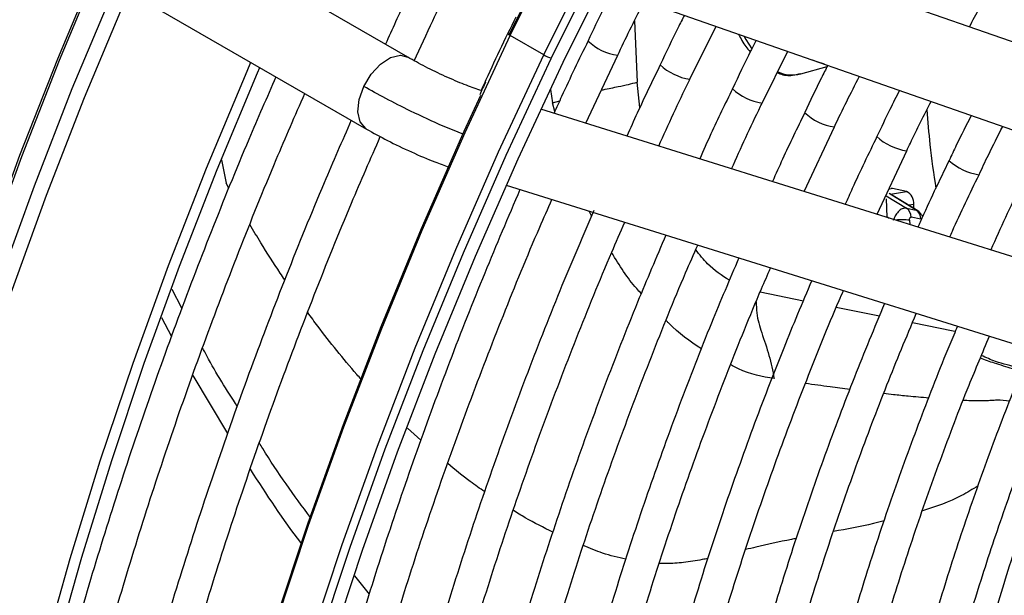
# Model space of a CAD drawing. Units: millimetres. Extents: x 5 to 414, y 3 to 291.
# Drawn here: x 202 to 204, y 31 to 32 of the extents above; entities that cross this region are included whole.
import ezdxf

# ---------------------------------------------------------------- set-up
doc = ezdxf.new("R2010")
doc.units = ezdxf.units.MM

msp = doc.modelspace()

# ---------------------------------------------------------------- linework, layer by layer
at = {"color": 7, "linetype": 'Continuous', "lineweight": 25}
for p, q in [((205.0145, 32.1198), (203.3715, 32.6932)), ((202.7208, 32.2829), (202.2666, 32.5451)), ((203.2639, 32.4836), (204.9376, 31.8995)), ((201.9189, 32.4764), (202.6042, 32.0808)), ((203.5155, 32.2212), (203.589, 32.3701)), ((203.1039, 32.2895), (203.0096, 32.344)), ((203.2226, 32.0971), (203.312, 32.2885)), ((203.719, 32.1539), (203.7909, 32.2997)), ((203.8275, 32.236), (203.9021, 32.2569)), ((202.9288, 32.1889), (202.923, 32.1906)), ((204.7676, 31.6144), (203.0958, 32.1367)), ((203.8377, 31.9049), (203.9224, 32.0867)), ((204.0426, 31.8409), (204.1261, 32.0194)), ((202.9983, 31.9227), (204.698, 31.3917)), ((204.1576, 31.8507), (204.0807, 31.8977)), ((204.1253, 31.9051), (204.0862, 31.913)), ((204.068, 31.8842), (204.0701, 31.8323)), ((204.1466, 31.8574), (204.1462, 31.8684)), ((204.1252, 31.8582), (204.1528, 31.8526)), ((204.1662, 31.8271), (204.1386, 31.8327)), ((202.0847, 31.5765), (202.057, 31.6295)), ((202.0273, 31.5505), (202.0551, 31.4969)), ((202.115, 31.3872), (202.2133, 31.2233)), ((202.6125, 30.7718), (202.5719, 30.8231))]:
    msp.add_line(p, q, dxfattribs=at)
at = {"color": 8, "linetype": 'Continuous', "lineweight": 25}
for p, q in [((203.3598, 32.3855), (203.3668, 32.2126)), ((203.3744, 32.1411), (203.3668, 32.2126)), ((203.1223, 32.1925), (203.1288, 32.1549)), ((203.1288, 32.1549), (203.1486, 32.1604)), ((203.1351, 32.1304), (203.1288, 32.1549)), ((202.1959, 31.9941), (202.2088, 31.9285)), ((202.2169, 31.9142), (202.2088, 31.9285)), ((204.1528, 31.8526), (204.077, 31.8989)), ((204.0862, 31.913), (204.0782, 31.9117)), ((204.0805, 31.8977), (204.1253, 31.9051)), ((204.0683, 31.8923), (204.1252, 31.8582)), ((204.1462, 31.8684), (204.1324, 31.8661)), ((203.2382, 31.8367), (203.2313, 31.8499)), ((204.07, 31.8344), (204.0771, 31.8301)), ((204.1341, 31.824), (204.1346, 31.8122)), ((203.7134, 31.6222), (203.835, 31.5976)), ((203.9278, 31.5789), (204.0492, 31.5545)), ((204.1424, 31.5357), (204.2574, 31.5125)), ((204.2574, 31.5125), (204.2631, 31.5113)), ((202.7574, 31.2049), (202.7204, 31.2385))]:
    msp.add_line(p, q, dxfattribs=at)
at = {"color": 7, "linetype": 'Continuous', "lineweight": 25, "flags": 128}
for points in [[(203.0072, 32.3479), (203.141, 32.6186), (203.2811, 32.8869), (203.4274, 33.1523), (203.5796, 33.4146), (203.7375, 33.6732), (203.9009, 33.9278), (204.0695, 34.1781), (204.2431, 34.4236), (204.4215, 34.664), (204.6042, 34.899), (204.7912, 35.1281), (204.9821, 35.3511), (205.1766, 35.5676), (205.3744, 35.7773), (205.5752, 35.9798), (205.7788, 36.175), (205.9849, 36.3624), (206.1931, 36.5419), (206.4031, 36.7131), (206.6146, 36.8757), (206.8273, 37.0297), (207.0409, 37.1746), (207.0414, 37.1749)], [(203.125, 32.2798), (203.2588, 32.5505), (203.399, 32.8188), (203.5452, 33.0843), (203.6975, 33.3465), (203.8554, 33.6052), (204.0188, 33.8598), (204.1874, 34.1101), (204.361, 34.3556), (204.5393, 34.596)], [(203.1587, 32.2694), (203.2923, 32.5397), (203.4323, 32.8076), (203.5784, 33.0726), (203.7305, 33.3344), (203.8884, 33.5925), (204.0517, 33.8466), (204.2203, 34.0963), (204.3939, 34.3413), (204.5722, 34.581)], [(203.0096, 32.344), (203.0075, 32.3452), (203.0058, 32.3463), (203.0047, 32.3472), (203.004, 32.3479), (203.004, 32.3483), (203.0045, 32.3485), (203.0056, 32.3483), (203.0072, 32.3479)], [(201.3995, 29.023), (201.4258, 29.2558), (201.463, 29.5194), (201.5083, 29.7858), (201.5618, 30.0547), (201.6232, 30.3257), (201.6926, 30.5982), (201.7697, 30.872), (201.8546, 31.1465), (201.947, 31.4214), (202.0468, 31.6962), (202.1539, 31.9706), (202.2681, 32.2441), (202.2787, 32.2687)], [(202.0777, 28.9902), (202.1226, 29.2582), (202.1756, 29.5287), (202.2366, 29.8013), (202.3054, 30.0755), (202.382, 30.351), (202.4663, 30.6273), (202.5581, 30.904), (202.6573, 31.1808), (202.7638, 31.4572), (202.8773, 31.7327), (202.9978, 32.0071), (203.125, 32.2798)], [(202.1164, 28.9853), (202.1607, 29.2527), (202.2131, 29.5227), (202.2735, 29.7947), (202.3418, 30.0685), (202.4179, 30.3435), (202.5018, 30.6193), (202.5932, 30.8957), (202.692, 31.172), (202.7982, 31.448), (202.9115, 31.7231), (203.0317, 31.9971), (203.1587, 32.2694)], [(203.895, 32.2634), (203.871, 32.2705), (203.862, 32.2749)], [(201.4313, 29.0047), (201.4319, 29.0109), (201.4607, 29.2696), (201.4977, 29.5315), (201.5427, 29.7962), (201.5958, 30.0634), (201.6569, 30.3325), (201.7258, 30.6033), (201.8024, 30.8753), (201.8867, 31.1481), (201.9785, 31.4212), (202.0777, 31.6943), (202.1841, 31.9669), (202.2975, 32.2386), (202.3042, 32.254)], [(201.8578, 27.7353), (201.8577, 27.7688), (201.8617, 28.0186), (201.8739, 28.2728), (201.8943, 28.5311), (201.923, 28.793), (201.9598, 29.0582), (202.0048, 29.3262), (202.0578, 29.5968), (202.1187, 29.8693), (202.1876, 30.1435), (202.2642, 30.419), (202.3485, 30.6953), (202.4403, 30.9721), (202.5395, 31.2488), (202.6459, 31.5252), (202.7595, 31.8008), (202.88, 32.0751), (202.9264, 32.1765)], [(204.0862, 31.913), (204.0824, 31.9132), (204.0821, 31.9131)]]:
    msp.add_lwpolyline(points, dxfattribs=at)
at = {"color": 8, "linetype": 'Continuous', "lineweight": 25, "flags": 128}
for points in [[(203.0096, 32.344), (203.1437, 32.6152), (203.2841, 32.8841), (203.4307, 33.1501), (203.5833, 33.4129), (203.7415, 33.6721), (203.9052, 33.9273), (204.0742, 34.1781), (204.2482, 34.4241), (204.4269, 34.665)], [(203.1039, 32.2895), (203.238, 32.5608), (203.3784, 32.8297), (203.525, 33.0957), (203.6775, 33.3585), (203.8358, 33.6177), (203.9995, 33.8728), (204.1685, 34.1236), (204.3425, 34.3697), (204.5212, 34.6106)], [(200.9446, 28.5868), (200.9487, 28.8323), (200.9611, 29.0822), (200.9818, 29.3361), (201.0106, 29.5936), (201.0476, 29.8543), (201.0928, 30.1179), (201.1459, 30.3838), (201.207, 30.6518), (201.276, 30.9213), (201.3528, 31.1921), (201.4372, 31.4635), (201.529, 31.7354), (201.6283, 32.0071), (201.7348, 32.2783), (201.8344, 32.5165)], [(200.9492, 28.5817), (200.9534, 28.8273), (200.9658, 29.0773), (200.9864, 29.3313), (201.0153, 29.5889), (201.0523, 29.8497), (201.0974, 30.1134), (201.1506, 30.3794), (201.2118, 30.6475), (201.2808, 30.9171), (201.3576, 31.188), (201.442, 31.4596), (201.5339, 31.7315), (201.6332, 32.0033), (201.7397, 32.2747), (201.8394, 32.5131)], [(200.9834, 28.4719), (200.9875, 28.7195), (200.9999, 28.9715), (201.0206, 29.2275), (201.0495, 29.4872), (201.0866, 29.7501), (201.1319, 30.0158), (201.1852, 30.284), (201.2465, 30.5542), (201.3156, 30.826), (201.3926, 31.099), (201.4772, 31.3728), (201.5693, 31.6469), (201.6689, 31.921), (201.7757, 32.1947), (201.8895, 32.4674), (201.8985, 32.4882)], [(201.0157, 28.4361), (201.0199, 28.6844), (201.0323, 28.9371), (201.0531, 29.1938), (201.0821, 29.4542), (201.1193, 29.7178), (201.1646, 29.9843), (201.2181, 30.2532), (201.2795, 30.5241), (201.3489, 30.7966), (201.426, 31.0704), (201.5109, 31.3449), (201.6033, 31.6198), (201.7031, 31.8947), (201.8102, 32.1691), (201.9243, 32.4426), (201.935, 32.4671)], [(201.8599, 27.5792), (201.8577, 27.7552), (201.8617, 28.0055), (201.8739, 28.2603), (201.8944, 28.5191), (201.9231, 28.7816), (201.9601, 29.0473), (202.0051, 29.3159), (202.0582, 29.587), (202.1193, 29.8601), (202.1883, 30.135), (202.2651, 30.411), (202.3495, 30.6879), (202.4415, 30.9652), (202.5409, 31.2426), (202.6476, 31.5195), (202.7614, 31.7957), (202.8821, 32.0706), (203.0096, 32.344)], [(203.667, 32.3429), (203.6727, 32.3325), (203.6894, 32.3065)], [(201.9542, 27.5248), (201.952, 27.7007), (201.956, 27.9511), (201.9682, 28.2059), (201.9887, 28.4647), (202.0174, 28.7272), (202.0543, 28.9929), (202.0994, 29.2615), (202.1525, 29.5326), (202.2136, 29.8057), (202.2826, 30.0805), (202.3593, 30.3566), (202.4438, 30.6335), (202.5358, 30.9108), (202.6352, 31.1882), (202.7419, 31.4651), (202.8557, 31.7413), (202.9764, 32.0162), (203.1039, 32.2895)], [(202.5965, 32.2009), (202.6174, 32.2356), (202.6438, 32.2638), (202.6724, 32.2821), (202.6998, 32.2883), (202.7209, 32.2828)], [(202.6045, 32.0806), (202.6023, 32.082), (202.5866, 32.1006), (202.5801, 32.1291), (202.5835, 32.1639), (202.5965, 32.2009)]]:
    msp.add_lwpolyline(points, dxfattribs=at)
at = {"color": 8, "linetype": 'Continuous', "lineweight": 25}
for centre, radius, start, end in [((203.3339, 32.4416), 0.1547, 226.7314, 261.8453), ((203.5373, 32.3742), 0.1546, 226.7125, 261.8529), ((203.8036, 32.3308), 0.0977, 245.2851, 284.1986), ((203.7407, 32.3069), 0.1544, 226.7004, 261.87), ((203.9444, 32.2399), 0.1548, 226.7335, 261.8181), ((204.1475, 32.1722), 0.1542, 226.6974, 261.9174), ((204.3508, 32.1048), 0.1541, 226.7268, 261.9885), ((204.1127, 31.6738), 0.1517, 81.8918, 96.6376)]:
    msp.add_arc(centre, radius, start, end, dxfattribs=at)
at = {"color": 7, "linetype": 'Continuous', "lineweight": 25}
for centre, radius, start, end in [((203.166, 32.3971), 0.1242, 239.9984, 250.7377), ((204.1084, 31.8713), 0.0379, 355.6587, 63.5009), ((204.1079, 31.8328), 0.0307, 359.7078, 55.712), ((204.1355, 31.8273), 0.0307, 359.7078, 55.712)]:
    msp.add_arc(centre, radius, start, end, dxfattribs=at)
at = {"color": 8, "linetype": 'Continuous', "lineweight": 25}
msp.add_ellipse((204.1396, 31.8129), major_axis=(0.0159, 0.0389), ratio=0.595485, start_param=6.187106, end_param=6.393194, dxfattribs=at)
at = {"color": 7, "linetype": 'Continuous', "lineweight": 25}
msp.add_ellipse((204.1396, 31.8129), major_axis=(0.0159, 0.0389), ratio=0.595485, start_param=5.923249, end_param=6.187106, dxfattribs=at)
for points, knots in [([(204.3028, 32.3682), (204.3219, 32.4047), (204.3792, 32.5136), (204.4805, 32.6922), (204.606, 32.9037), (204.7368, 33.1115), (204.8723, 33.3156), (205.0124, 33.5155), (205.1567, 33.7108), (205.305, 33.9012), (205.4569, 34.0865), (205.6126, 34.2655), (205.7218, 34.3871), (205.7798, 34.447), (205.7839, 34.4513)], [0, 0, 0, 0, 0.047631, 0.142152, 0.236673, 0.331194, 0.425714, 0.520231, 0.614745, 0.709255, 0.80376, 0.89826, 0.992753, 1, 1, 1, 1]), ([(202.7495, 32.5148), (202.7383, 32.4918), (202.7064, 32.427), (202.6769, 32.3615), (202.6578, 32.3193)], [0, 0, 0, 0, 0.354124, 1, 1, 1, 1]), ([(202.7392, 32.273), (202.7562, 32.3107), (202.7866, 32.3781), (202.8193, 32.4449), (202.8337, 32.4743)], [0, 0, 0, 0, 0.558847, 1, 1, 1, 1]), ([(203.2981, 32.4717), (203.2891, 32.4541), (203.265, 32.4067), (203.2426, 32.3588), (203.2285, 32.3287)], [0, 0, 0, 0, 0.370915, 1, 1, 1, 1]), ([(203.312, 32.2885), (203.3133, 32.2911), (203.3371, 32.3422), (203.3628, 32.3927), (203.3871, 32.4406)], [0, 0, 0, 0, 0.052107, 1, 1, 1, 1]), ([(203.0249, 32.396), (202.9944, 32.3332), (202.961, 32.2646), (202.9301, 32.1953), (202.9275, 32.1893)], [0, 0, 0, 0, 0.913513, 1, 1, 1, 1]), ([(203.4999, 32.4012), (203.4939, 32.3896), (203.4703, 32.3433), (203.4484, 32.2964), (203.432, 32.2614)], [0, 0, 0, 0, 0.252076, 1, 1, 1, 1]), ([(203.6523, 32.348), (203.6587, 32.3357), (203.6685, 32.3169), (203.6809, 32.3028), (203.6852, 32.2979)], [0, 0, 0, 0, 0.65798, 1, 1, 1, 1]), ([(203.2285, 32.3287), (203.2032, 32.2767), (203.1703, 32.2092), (203.1398, 32.1409), (203.1328, 32.1251)], [0, 0, 0, 0, 0.768677, 1, 1, 1, 1]), ([(203.7018, 32.3308), (203.6968, 32.321), (203.6737, 32.2758), (203.6523, 32.23), (203.6355, 32.1942)], [0, 0, 0, 0, 0.215918, 1, 1, 1, 1]), ([(202.9236, 32.1905), (202.9097, 32.1952), (202.882, 32.2047), (202.8266, 32.2286), (202.7691, 32.2561), (202.7367, 32.2741), (202.7205, 32.2831)], [0, 0, 0, 0, 0.2475117, 0.4966855, 0.7475153, 1, 1, 1, 1]), ([(203.432, 32.2614), (203.41, 32.2163), (203.3775, 32.1498), (203.3476, 32.0826), (203.3379, 32.061)], [0, 0, 0, 0, 0.678844, 1, 1, 1, 1]), ([(203.9038, 32.2603), (203.8977, 32.2484), (203.8751, 32.2043), (203.8542, 32.1596), (203.839, 32.1269)], [0, 0, 0, 0, 0.268531, 1, 1, 1, 1]), ([(202.3494, 32.2278), (202.3237, 32.1692), (202.2602, 32.0242), (202.166, 31.7917), (202.0661, 31.5309), (201.973, 31.2698), (201.8865, 31.0086), (201.8069, 30.7478), (201.7341, 30.4878), (201.6684, 30.2287), (201.6097, 29.9711), (201.5582, 29.7153), (201.5142, 29.4616), (201.4783, 29.2203), (201.4607, 29.065), (201.4525, 28.9924)], [0, 0, 0, 0, 0.054141, 0.133749, 0.213359, 0.292972, 0.372588, 0.452208, 0.531831, 0.611458, 0.69109, 0.770727, 0.850368, 0.930014, 1, 1, 1, 1]), ([(203.7614, 32.2399), (203.7639, 32.2387), (203.7776, 32.2322), (203.8008, 32.2303), (203.82, 32.2352), (203.8277, 32.2372)], [0, 0, 0, 0, 0.115492, 0.639452, 1, 1, 1, 1]), ([(203.9224, 32.0867), (203.9224, 32.0869), (203.9447, 32.1347), (203.9689, 32.182), (203.9929, 32.2292)], [0, 0, 0, 0, 0.002902, 1, 1, 1, 1]), ([(202.94, 32.2128), (202.9372, 32.207), (202.9314, 32.195), (202.926, 32.1829), (202.9233, 32.1767)], [0, 0, 0, 0, 0.483787, 1, 1, 1, 1]), ([(203.4277, 32.033), (203.4552, 32.0938), (203.4836, 32.1568), (203.5144, 32.219), (203.5155, 32.2212)], [0, 0, 0, 0, 0.965096, 1, 1, 1, 1]), ([(201.5407, 28.9415), (201.5493, 29.0194), (201.5669, 29.179), (201.6027, 29.4241), (201.6458, 29.6753), (201.6962, 29.9289), (201.7537, 30.1843), (201.8183, 30.4412), (201.89, 30.6993), (201.9685, 30.9582), (202.0538, 31.2176), (202.1457, 31.477), (202.2444, 31.7362), (202.3391, 31.971), (202.4036, 32.1189), (202.4307, 32.1809)], [0, 0, 0, 0, 0.075151, 0.154017, 0.232887, 0.311762, 0.390641, 0.469525, 0.548413, 0.627305, 0.7062, 0.785099, 0.864001, 0.942906, 1, 1, 1, 1]), ([(203.6355, 32.1942), (203.6148, 32.1518), (203.5829, 32.0864), (203.5534, 32.0203), (203.543, 31.997)], [0, 0, 0, 0, 0.646784, 1, 1, 1, 1]), ([(204.1059, 32.1897), (204.0967, 32.1718), (204.0746, 32.1288), (204.0543, 32.0851), (204.0424, 32.0597)], [0, 0, 0, 0, 0.416403, 1, 1, 1, 1]), ([(203.6328, 31.9689), (203.6593, 32.0278), (203.6872, 32.0897), (203.7175, 32.1509), (203.719, 32.1539)], [0, 0, 0, 0, 0.950851, 1, 1, 1, 1]), ([(204.1261, 32.0194), (204.1295, 32.0267), (204.1513, 32.0735), (204.175, 32.1197), (204.1949, 32.1587)], [0, 0, 0, 0, 0.156545, 1, 1, 1, 1]), ([(203.839, 32.1269), (203.8177, 32.0834), (203.7863, 32.0191), (203.7574, 31.954), (203.7481, 31.9329)], [0, 0, 0, 0, 0.675387, 1, 1, 1, 1]), ([(204.183, 32.1348), (204.1854, 32.1023), (204.191, 32.0283), (204.2021, 31.9544), (204.2083, 31.913)], [0, 0, 0, 0, 0.4402332, 1, 1, 1, 1]), ([(204.308, 32.1192), (204.2936, 32.0912), (204.2721, 32.0492), (204.2523, 32.0067), (204.2457, 31.9925)], [0, 0, 0, 0, 0.666422, 1, 1, 1, 1]), ([(202.5616, 32.1054), (202.5358, 32.0467), (202.4723, 31.9018), (202.3781, 31.6692), (202.2782, 31.4085), (202.1851, 31.1473), (202.0987, 30.8862), (202.019, 30.6254), (201.9463, 30.3653), (201.8805, 30.1063), (201.8219, 29.8487), (201.7704, 29.5928), (201.7263, 29.3391), (201.6904, 29.0978), (201.6728, 28.9426), (201.6646, 28.87)], [0, 0, 0, 0, 0.054141, 0.133749, 0.213359, 0.292972, 0.372588, 0.452208, 0.531831, 0.611458, 0.69109, 0.770727, 0.850368, 0.930014, 1, 1, 1, 1]), ([(204.3299, 31.952), (204.3385, 31.9705), (204.3598, 32.0163), (204.383, 32.0614), (204.3968, 32.0882)], [0, 0, 0, 0, 0.404663, 1, 1, 1, 1]), ([(202.6045, 32.0806), (202.6236, 32.07), (202.6618, 32.0488), (202.7313, 32.0157), (202.7935, 31.9888), (202.8237, 31.9784), (202.8362, 31.9741)], [0, 0, 0, 0, 0.268236, 0.537946, 0.809132, 1, 1, 1, 1]), ([(201.7529, 28.819), (201.7615, 28.8969), (201.7791, 29.0565), (201.8148, 29.3016), (201.8579, 29.5529), (201.9083, 29.8064), (201.9658, 30.0618), (202.0305, 30.3188), (202.1021, 30.5769), (202.1806, 30.8358), (202.2659, 31.0951), (202.3578, 31.3546), (202.4565, 31.6137), (202.5514, 31.849), (202.6161, 31.9972), (202.6434, 32.0597)], [0, 0, 0, 0, 0.075123, 0.15396, 0.232802, 0.311648, 0.390499, 0.469354, 0.548213, 0.627076, 0.705942, 0.784812, 0.863685, 0.942561, 1, 1, 1, 1]), ([(204.0424, 32.0597), (204.0187, 32.0111), (203.9878, 31.9477), (203.9596, 31.8838), (203.953, 31.8689)], [0, 0, 0, 0, 0.76763, 1, 1, 1, 1]), ([(204.2457, 31.9925), (204.2176, 31.9348), (204.1874, 31.8725), (204.1598, 31.8095), (204.1578, 31.8049)], [0, 0, 0, 0, 0.9265684, 1, 1, 1, 1]), ([(204.2476, 31.7769), (204.25, 31.7823), (204.2759, 31.8411), (204.3042, 31.8992), (204.3299, 31.952)], [0, 0, 0, 0, 0.092377, 1, 1, 1, 1]), ([(204.4487, 31.9253), (204.4482, 31.9243), (204.4179, 31.8633), (204.3902, 31.8015), (204.3631, 31.7408)], [0, 0, 0, 0, 0.017582, 1, 1, 1, 1]), ([(203.0368, 31.9106), (203.0033, 31.8322), (202.9342, 31.6707), (202.8375, 31.425), (202.745, 31.1742), (202.6592, 30.9233), (202.5802, 30.6726), (202.508, 30.4225), (202.4428, 30.1733), (202.3847, 29.9255), (202.3338, 29.6793), (202.2899, 29.4351), (202.2541, 29.1936), (202.2319, 29.0224), (202.2238, 28.9329), (202.2228, 28.9219)], [0, 0, 0, 0, 0.078168, 0.160899, 0.243633, 0.32637, 0.409112, 0.491858, 0.574608, 0.657364, 0.740125, 0.822892, 0.905664, 0.988443, 1, 1, 1, 1]), ([(202.3208, 28.9571), (202.3258, 29.0042), (202.3392, 29.1297), (202.369, 29.3368), (202.4096, 29.5778), (202.4577, 29.8211), (202.5128, 30.0663), (202.5751, 30.313), (202.6443, 30.5609), (202.7204, 30.8095), (202.8033, 31.0585), (202.8928, 31.3076), (202.9892, 31.5563), (203.0673, 31.7481), (203.1153, 31.8564), (203.1269, 31.8825)], [0, 0, 0, 0, 0.0504541, 0.1343304, 0.2182119, 0.3020987, 0.3859909, 0.4698883, 0.5537907, 0.6376978, 0.7216092, 0.8055247, 0.8894437, 0.973366, 1, 1, 1, 1]), ([(203.2444, 31.8514), (203.2143, 31.781), (203.1495, 31.6296), (203.0576, 31.3959), (202.9674, 31.151), (202.884, 30.906), (202.8074, 30.6612), (202.7376, 30.4171), (202.6748, 30.1739), (202.6191, 29.9321), (202.5705, 29.692), (202.5294, 29.454), (202.4962, 29.2269), (202.4804, 29.0807), (202.4729, 29.0118)], [0, 0, 0, 0, 0.073797, 0.158822, 0.243849, 0.32888, 0.413916, 0.498956, 0.584002, 0.669053, 0.75411, 0.839174, 0.924244, 1, 1, 1, 1]), ([(204.1252, 31.8582), (204.1214, 31.8581), (204.1139, 31.858), (204.1026, 31.8491), (204.0935, 31.837), (204.0899, 31.8281), (204.0881, 31.8235)], [0, 0, 0, 0, 0.2779521, 0.5566443, 0.777694, 1, 1, 1, 1]), ([(204.1712, 31.8343), (204.1709, 31.8349), (204.1694, 31.8378), (204.1665, 31.8419), (204.1637, 31.8447), (204.1625, 31.8458)], [0, 0, 0, 0, 0.140277, 0.663869, 1, 1, 1, 1]), ([(202.5707, 29.0469), (202.5723, 29.0635), (202.5813, 29.1562), (202.605, 29.3281), (202.6419, 29.5624), (202.6866, 29.7993), (202.7384, 30.0381), (202.7974, 30.2785), (202.8633, 30.5202), (202.9361, 30.7628), (203.0158, 31.0058), (203.102, 31.249), (203.1952, 31.4918), (203.272, 31.6818), (203.3198, 31.7902), (203.3322, 31.8184)], [0, 0, 0, 0, 0.0188242, 0.1052402, 0.1916618, 0.2780894, 0.3645228, 0.4509621, 0.537407, 0.6238572, 0.7103122, 0.7967718, 0.8832355, 0.9697027, 1, 1, 1, 1]), ([(204.1341, 31.824), (204.1341, 31.8254), (204.1342, 31.8281), (204.1353, 31.831), (204.1369, 31.8327), (204.138, 31.8327), (204.1386, 31.8327)], [0, 0, 0, 0, 0.298957, 0.583749, 0.795585, 1, 1, 1, 1]), ([(203.4478, 31.7823), (203.4209, 31.7193), (203.3602, 31.5773), (203.2733, 31.3551), (203.1858, 31.1162), (203.1052, 30.8772), (203.0313, 30.6386), (202.9643, 30.4006), (202.9043, 30.1636), (202.8514, 29.928), (202.8057, 29.6943), (202.7675, 29.4629), (202.7399, 29.2651), (202.728, 29.1459), (202.7236, 29.1018)], [0, 0, 0, 0, 0.069903, 0.157738, 0.245578, 0.333422, 0.42127, 0.509125, 0.596985, 0.684851, 0.772724, 0.860604, 0.948492, 1, 1, 1, 1]), ([(202.8207, 29.1367), (202.8281, 29.2021), (202.8441, 29.3422), (202.8774, 29.5607), (202.9188, 29.7909), (202.9676, 30.0233), (203.0235, 30.2574), (203.0864, 30.4929), (203.1562, 30.7292), (203.2329, 30.9661), (203.3161, 31.2032), (203.4063, 31.44), (203.4802, 31.6238), (203.5261, 31.7282), (203.5375, 31.7542)], [0, 0, 0, 0, 0.077998, 0.167203, 0.256414, 0.345632, 0.434857, 0.524087, 0.613324, 0.702566, 0.791814, 0.881066, 0.970322, 1, 1, 1, 1]), ([(203.6531, 31.7181), (203.6272, 31.657), (203.5685, 31.5189), (203.4846, 31.3026), (203.4003, 31.0699), (203.3228, 30.8371), (203.2521, 30.6047), (203.1883, 30.3731), (203.1316, 30.1426), (203.082, 29.9136), (203.0395, 29.6864), (203.0049, 29.4619), (202.983, 29.2968), (202.975, 29.2078), (202.9736, 29.1916)], [0, 0, 0, 0, 0.0719569, 0.1627223, 0.2534919, 0.3442664, 0.4350465, 0.5258328, 0.6166258, 0.707426, 0.798234, 0.8890499, 0.9798741, 1, 1, 1, 1]), ([(203.0713, 29.2267), (203.0757, 29.2684), (203.0878, 29.3826), (203.1157, 29.5728), (203.1542, 29.7963), (203.2002, 30.0221), (203.2533, 30.2498), (203.3134, 30.4788), (203.3805, 30.7088), (203.4544, 30.9394), (203.5349, 31.1703), (203.6225, 31.4008), (203.6919, 31.5743), (203.7341, 31.6703), (203.7428, 31.6901)], [0, 0, 0, 0, 0.05304, 0.145309, 0.237585, 0.329868, 0.422158, 0.514456, 0.60676, 0.699071, 0.791387, 0.883709, 0.976035, 1, 1, 1, 1]), ([(203.8584, 31.654), (203.8318, 31.5908), (203.7737, 31.4526), (203.6916, 31.2384), (203.6109, 31.0121), (203.5371, 30.7857), (203.4701, 30.5598), (203.41, 30.3348), (203.357, 30.111), (203.3112, 29.8889), (203.2728, 29.6688), (203.2431, 29.466), (203.2296, 29.338), (203.2237, 29.2815)], [0, 0, 0, 0, 0.079183, 0.173188, 0.267197, 0.361213, 0.455234, 0.549263, 0.643299, 0.737344, 0.831398, 0.92546, 1, 1, 1, 1]), ([(203.3214, 29.3166), (203.3237, 29.3392), (203.3328, 29.4321), (203.3565, 29.5985), (203.3923, 29.8153), (203.4359, 30.0345), (203.4865, 30.2556), (203.5443, 30.4781), (203.6089, 30.7017), (203.6804, 30.9258), (203.7585, 31.1502), (203.8437, 31.3743), (203.9071, 31.5331), (203.9438, 31.6166), (203.9479, 31.626)], [0, 0, 0, 0, 0.030838, 0.126505, 0.22218, 0.317863, 0.413555, 0.509255, 0.604962, 0.700676, 0.796397, 0.892124, 0.987856, 1, 1, 1, 1]), ([(204.0636, 31.5899), (204.0349, 31.5207), (203.976, 31.3786), (203.8947, 31.1627), (203.8182, 30.9429), (203.7485, 30.7232), (203.6857, 30.5041), (203.6298, 30.2859), (203.5811, 30.0692), (203.5395, 29.8542), (203.5057, 29.6417), (203.4839, 29.4806), (203.4759, 29.3916), (203.474, 29.3714)], [0, 0, 0, 0, 0.092624, 0.190233, 0.287847, 0.385469, 0.483097, 0.580735, 0.678381, 0.776037, 0.873703, 0.971379, 1, 1, 1, 1]), ([(203.5715, 29.4099), (203.5722, 29.4169), (203.5792, 29.492), (203.5996, 29.6381), (203.6332, 29.848), (203.6747, 30.0606), (203.7232, 30.2749), (203.7788, 30.4908), (203.8413, 30.7077), (203.9107, 30.9253), (203.9869, 31.1431), (204.0672, 31.3555), (204.1252, 31.4948), (204.1532, 31.5619)], [0, 0, 0, 0, 0.010289, 0.109932, 0.209584, 0.309245, 0.408916, 0.508596, 0.608285, 0.707981, 0.807686, 0.907397, 1, 1, 1, 1]), ([(204.2693, 31.5256), (204.2657, 31.5174), (204.2317, 31.4387), (204.173, 31.2885), (204.0941, 31.0757), (204.0225, 30.8625), (203.9574, 30.6498), (203.8994, 30.4377), (203.8484, 30.2269), (203.8045, 30.0175), (203.7681, 29.8104), (203.7409, 29.6246), (203.7291, 29.5093), (203.7242, 29.4612)], [0, 0, 0, 0, 0.011923, 0.113576, 0.215235, 0.316901, 0.418575, 0.520258, 0.621951, 0.723654, 0.825369, 0.927096, 1, 1, 1, 1]), ([(203.821, 29.496), (203.8287, 29.561), (203.8442, 29.6927), (203.8768, 29.8946), (203.9163, 30.1002), (203.9632, 30.3078), (204.017, 30.5169), (204.0778, 30.7271), (204.1454, 30.9379), (204.2199, 31.1488), (204.291, 31.3356), (204.3398, 31.4515), (204.3591, 31.4976)], [0, 0, 0, 0, 0.101254, 0.205016, 0.30879, 0.412574, 0.516368, 0.620173, 0.723987, 0.827809, 0.931639, 1, 1, 1, 1]), ([(202.2406, 31.2998), (202.211, 31.346), (202.177, 31.3991), (202.1467, 31.4577), (202.1427, 31.4653)], [0, 0, 0, 0, 0.869069, 1, 1, 1, 1]), ([(204.4753, 31.4613), (204.465, 31.4372), (204.4259, 31.3449), (204.3643, 31.1834), (204.2907, 30.9773), (204.2243, 30.7713), (204.1647, 30.5658), (204.112, 30.3612), (204.0665, 30.158), (204.028, 29.9566), (203.9976, 29.7578), (203.9798, 29.6224), (203.9741, 29.5545), (203.9738, 29.5509)], [0, 0, 0, 0, 0.037516, 0.14376, 0.250012, 0.356273, 0.462543, 0.568824, 0.675117, 0.781423, 0.887743, 0.994076, 1, 1, 1, 1]), ([(204.0715, 29.586), (204.0781, 29.6434), (204.0922, 29.7652), (204.1227, 29.9548), (204.1609, 30.1535), (204.2064, 30.3543), (204.2589, 30.5564), (204.3184, 30.7596), (204.3846, 30.9634), (204.4579, 31.1673), (204.5181, 31.3241), (204.5558, 31.4125), (204.5647, 31.4334)], [0, 0, 0, 0, 0.09698, 0.205616, 0.314264, 0.422925, 0.531597, 0.640281, 0.748976, 0.85768, 0.966393, 1, 1, 1, 1]), ([(204.4508, 31.4032), (204.4475, 31.4046), (204.4235, 31.4148), (204.3847, 31.4212), (204.3497, 31.4372), (204.3366, 31.4432)], [0, 0, 0, 0, 0.089506, 0.658484, 1, 1, 1, 1]), ([(204.6201, 31.4161), (204.6039, 31.3766), (204.5605, 31.2712), (204.4972, 31.0991), (204.4297, 30.9002), (204.3692, 30.7016), (204.3156, 30.5037), (204.2691, 30.3071), (204.2297, 30.1121), (204.1978, 29.9194), (204.1737, 29.7371), (204.1638, 29.6209), (204.1593, 29.5668)], [0, 0, 0, 0, 0.063105, 0.168694, 0.274291, 0.379898, 0.485516, 0.591148, 0.696793, 0.802453, 0.908129, 1, 1, 1, 1]), ([(204.8181, 27.4658), (204.8072, 27.4765), (204.7665, 27.5167), (204.7021, 27.5951), (204.6254, 27.7007), (204.5555, 27.8147), (204.4921, 27.9362), (204.4355, 28.0651), (204.3857, 28.201), (204.343, 28.3437), (204.3074, 28.4927), (204.279, 28.6478), (204.2578, 28.8087), (204.2439, 28.9748), (204.2374, 29.1459), (204.2383, 29.3215), (204.2465, 29.5012), (204.2621, 29.6846), (204.2851, 29.8713), (204.3153, 30.0607), (204.3528, 30.2525), (204.3974, 30.4462), (204.4491, 30.6414), (204.5076, 30.8374), (204.5732, 31.0339), (204.6395, 31.2166), (204.687, 31.3334), (204.7079, 31.3848)], [0, 0, 0, 0, 0.015259, 0.056967, 0.098613, 0.140196, 0.181718, 0.223187, 0.264612, 0.306001, 0.347363, 0.388707, 0.430038, 0.471361, 0.512682, 0.554001, 0.595323, 0.636647, 0.677975, 0.719309, 0.760647, 0.801991, 0.84334, 0.884694, 0.926052, 0.967415, 1, 1, 1, 1]), ([(204.7442, 31.3804), (204.7214, 31.3225), (204.6735, 31.201), (204.6086, 31.0153), (204.5478, 30.824), (204.4941, 30.6334), (204.4474, 30.4438), (204.4079, 30.2557), (204.3756, 30.0696), (204.3507, 29.8861), (204.3331, 29.7054), (204.3231, 29.5282), (204.3205, 29.3548), (204.3255, 29.1856), (204.338, 29.0212), (204.3581, 28.8619), (204.3855, 28.7081), (204.4204, 28.5602), (204.4626, 28.4187), (204.5121, 28.2839), (204.5686, 28.1561), (204.6321, 28.0357), (204.7024, 27.9231), (204.7792, 27.8185), (204.8624, 27.7222), (204.9517, 27.6344), (205.0468, 27.5554), (205.1477, 27.4855), (205.2512, 27.4252), (205.3235, 27.3931), (205.3585, 27.3776)], [0, 0, 0, 0, 0.032735, 0.06871, 0.10469, 0.140673, 0.176662, 0.212656, 0.248655, 0.28466, 0.320671, 0.356688, 0.39271, 0.428737, 0.464767, 0.500797, 0.536824, 0.572843, 0.608848, 0.644833, 0.68079, 0.71671, 0.752585, 0.788407, 0.824173, 0.859883, 0.89554, 0.931156, 0.966745, 1, 1, 1, 1]), ([(202.4467, 30.9868), (202.4005, 31.0494), (202.351, 31.1164), (202.306, 31.1915), (202.3029, 31.1965)], [0, 0, 0, 0, 0.933108, 1, 1, 1, 1]), ([(202.2768, 31.1228), (202.3228, 31.0515), (202.3695, 30.979), (202.42, 30.915), (202.4209, 30.9139)], [0, 0, 0, 0, 0.983239, 1, 1, 1, 1])]:
    msp.add_open_spline(points, degree=3, knots=knots, dxfattribs=at)
at = {"color": 8, "linetype": 'Continuous', "lineweight": 25}
for points, knots in [([(202.8764, 32.0663), (202.8581, 32.0736), (202.8117, 32.0922), (202.7344, 32.1282), (202.6569, 32.167), (202.6166, 32.1896), (202.5965, 32.2009)], [0, 0, 0, 0, 0.20127, 0.511533, 0.755766, 1, 1, 1, 1]), ([(203.2663, 32.1906), (203.2678, 32.1909), (203.2846, 32.1948), (203.3255, 32.2019), (203.3508, 32.2085), (203.3668, 32.2126)], [0, 0, 0, 0, 0.034289, 0.39433, 1, 1, 1, 1]), ([(202.3743, 31.6567), (202.37, 31.6629), (202.3468, 31.6967), (202.314, 31.7482), (202.2862, 31.7946), (202.276, 31.8116)], [0, 0, 0, 0, 0.126286, 0.68038, 1, 1, 1, 1]), ([(203.3783, 31.6177), (203.374, 31.6222), (203.343, 31.6551), (203.3172, 31.6969), (203.2949, 31.733)], [0, 0, 0, 0, 0.138342, 1, 1, 1, 1]), ([(203.6267, 31.655), (203.6057, 31.6684), (203.5722, 31.6899), (203.5428, 31.7272), (203.5318, 31.7411)], [0, 0, 0, 0, 0.626872, 1, 1, 1, 1]), ([(203.7021, 31.5946), (203.7024, 31.584), (203.7033, 31.5534), (203.7184, 31.5037), (203.7392, 31.4448), (203.7484, 31.4002), (203.753, 31.3781)], [0, 0, 0, 0, 0.136582, 0.3940951, 0.7006269, 1, 1, 1, 1]), ([(202.5898, 31.3757), (202.5855, 31.3804), (202.5619, 31.4066), (202.521, 31.4567), (202.4749, 31.5148), (202.4483, 31.5517), (202.4389, 31.5647)], [0, 0, 0, 0, 0.080465, 0.445881, 0.803653, 1, 1, 1, 1]), ([(203.5477, 31.4618), (203.5158, 31.4831), (203.4815, 31.5059), (203.4508, 31.5394), (203.4486, 31.5417)], [0, 0, 0, 0, 0.930084, 1, 1, 1, 1]), ([(204.4478, 31.3959), (204.4399, 31.3992), (204.4151, 31.4095), (204.3764, 31.4196), (204.3467, 31.4308), (204.3335, 31.4357)], [0, 0, 0, 0, 0.203265, 0.645553, 1, 1, 1, 1]), ([(203.753, 31.3781), (203.7193, 31.384), (203.6782, 31.3912), (203.6375, 31.4135), (203.6301, 31.4175)], [0, 0, 0, 0, 0.817935, 1, 1, 1, 1]), ([(203.841, 31.3654), (203.864, 31.3622), (203.905, 31.3565), (203.9474, 31.3511), (203.9661, 31.3487)], [0, 0, 0, 0, 0.559114, 1, 1, 1, 1]), ([(204.0616, 31.337), (204.0706, 31.3359), (204.0933, 31.3333), (204.1351, 31.3288), (204.1687, 31.326), (204.1881, 31.3244)], [0, 0, 0, 0, 0.21889, 0.550221, 1, 1, 1, 1]), ([(204.2857, 31.3176), (204.2923, 31.3173), (204.3015, 31.3168), (204.3134, 31.3164), (204.3211, 31.3163), (204.3265, 31.3162), (204.3357, 31.3162), (204.3474, 31.3165), (204.3643, 31.3173), (204.3863, 31.3191), (204.4042, 31.3173), (204.4166, 31.316)], [0, 0, 0, 0, 0.163259, 0.225628, 0.287634, 0.349213, 0.35382, 0.507863, 0.62608, 0.74384, 1, 1, 1, 1]), ([(202.9375, 31.0598), (202.9239, 31.069), (202.8883, 31.0932), (202.8543, 31.1214), (202.8333, 31.1389)], [0, 0, 0, 0, 0.383021, 1, 1, 1, 1]), ([(204.3271, 31.0762), (204.3118, 31.0667), (204.2618, 31.0354), (204.2081, 31.0183), (204.1707, 31.0064)], [0, 0, 0, 0, 0.3055633, 1, 1, 1, 1]), ([(203.1296, 30.9462), (203.1034, 30.9588), (203.0654, 30.9772), (203.0288, 31.0002), (203.0174, 31.0074)], [0, 0, 0, 0, 0.688591, 1, 1, 1, 1]), ([(204.0623, 30.9776), (204.0524, 30.9751), (204.0041, 30.9625), (203.9571, 30.9543), (203.9197, 30.9478)], [0, 0, 0, 0, 0.204088, 1, 1, 1, 1]), ([(203.8146, 30.9279), (203.8101, 30.9271), (203.7708, 30.9197), (203.7232, 30.9093), (203.682, 30.8992), (203.6722, 30.8968)], [0, 0, 0, 0, 0.0886006, 0.7846167, 1, 1, 1, 1]), ([(203.3349, 30.8702), (203.3131, 30.875), (203.273, 30.8837), (203.2333, 30.9005), (203.2152, 30.9082)], [0, 0, 0, 0, 0.5449327, 1, 1, 1, 1]), ([(203.5664, 30.8721), (203.561, 30.8709), (203.538, 30.8659), (203.4991, 30.8603), (203.4589, 30.8566), (203.436, 30.8577), (203.4294, 30.858)], [0, 0, 0, 0, 0.119038, 0.507901, 0.857783, 1, 1, 1, 1])]:
    msp.add_open_spline(points, degree=3, knots=knots, dxfattribs=at)

doc.saveas('drawing.dxf')
